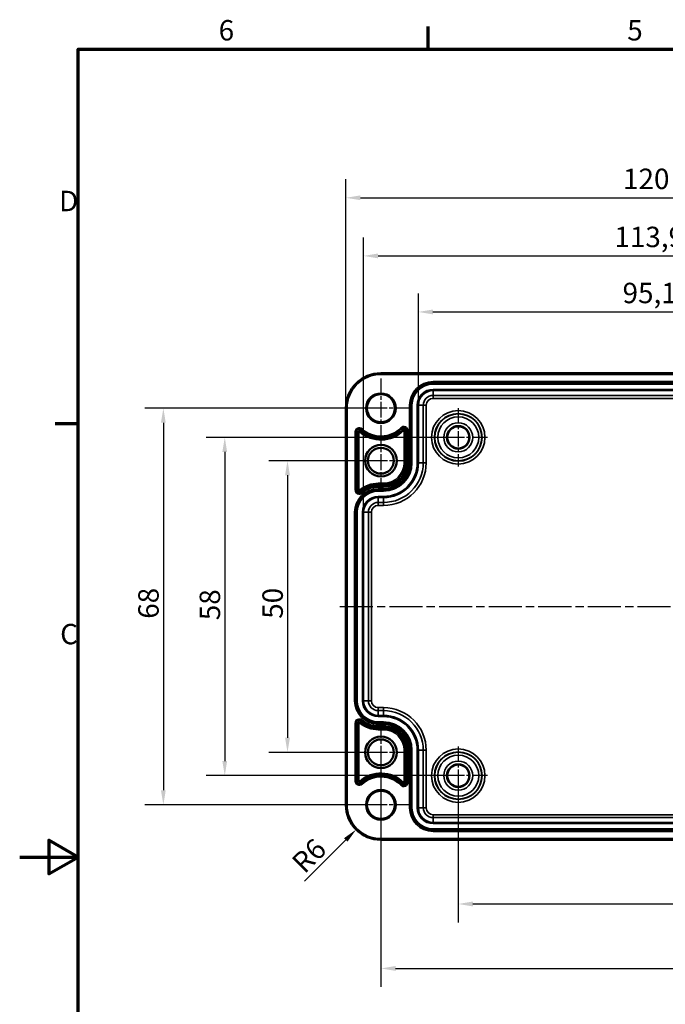
# Model space of a CAD drawing. Units: millimetres. Extents: x 0 to 420, y 0 to 297.
# Drawn here: x 0 to 111, y 123 to 292 of the extents above; entities that cross this region are included whole.
import ezdxf

# ---------------------------------------------------------------- set-up
doc = ezdxf.new("R2010")
doc.units = ezdxf.units.MM
doc.linetypes.add('CHAIN', pattern=[0.3543, 0.2362, -0.0295, 0.0591, -0.0295])
doc.layers.get('0').update_dxf_attribs({"lineweight": 25})
for name, color, linetype, lineweight in [('Bemaßung (ISO)', 7, 'Continuous', 25), ('Mittellinie (ISO)', 7, 'Continuous', 25), ('Mittelpunktmarkierung (ISO)', 7, 'Continuous', 25), ('Rahmen (ISO)', 7, 'Continuous', 70), ('Sichtbar (ISO)', 7, 'Continuous', 50), ('Sichtbar schmal (ISO)', 7, 'Continuous', 35)]:
    doc.layers.add(name, color=color, linetype=linetype, lineweight=lineweight)
doc.styles.add('Notiztext (DIN)', font='isocpeur.ttf')
doc.dimstyles.new('Standard (DIN)', dxfattribs={"dimtxt": 3.5, "dimasz": 2.5, "dimexe": 3.175, "dimexo": 0.8, "dimgap": 0.8, "dimtad": 1, "dimrnd": 1e-08, "dimzin": 0, "dimtxsty": 'Notiztext (DIN)', "dimcen": 0.09, "dimdle": 10, "dimclrd": 256, "dimclre": 256, "dimclrt": 256, "dimadec": 0, "dimazin": 0, "dimtfac": 1, "dimtmove": 0, "dimatfit": 3, "dimfxl": 1, "dimtolj": 1, "dimtzin": 0, "dimlwd": -1, "dimlwe": -1, "dimarcsym": 0})

# ---------------------------------------------------------------- blocks, each defined once
blk = doc.blocks.new('Ränder Standardrahmen')
at = {"layer": 'Rahmen (ISO)'}
for p, q in [((70, 287), (70, 290.9)), ((10, 222.75), (6.1, 222.75))]:
    blk.add_line(p, q, dxfattribs=at)
at = {"layer": 'Rahmen (ISO)', "flags": 128}
for points in [[(10, 10), (10, 287), (410, 287), (410, 10), (10, 10)], [(0, 148.5), (10, 148.5), (5, 151.39), (5, 145.61), (10, 148.5)]]:
    blk.add_lwpolyline(points, dxfattribs=at)
at = {"layer": 'Rahmen (ISO)', "char_height": 3.5, "attachment_point": 7, "style": 'Notiztext (DIN)'}
for s, insert in [('6', (34.08, 287.4)), ('5', (104.08, 287.4)), ('D', (6.75, 258.13)), ('C', (6.93, 183.88))]:
    blk.add_mtext(s, dxfattribs=dict(at, insert=insert))
blk = doc.blocks.new('*D7')
at = {"layer": 'Bemaßung (ISO)', "transparency": 16777216}
for p, q in [((75.13, 161.65), (75.13, 137.27)), ((156.63, 161.65), (156.63, 137.27)), ((77.63, 140.45), (154.13, 140.45))]:
    blk.add_line(p, q, dxfattribs=at)
for points in [[(77.63, 140.87), (77.63, 140.03), (75.13, 140.45)], [(154.13, 140.87), (154.13, 140.03), (156.63, 140.45)]]:
    blk.add_solid(points, dxfattribs=at)
at = {"layer": 'Defpoints', "color": 0, "transparency": 16777216}
for p in [(75.13, 162.45), (156.63, 162.45), (156.63, 140.45)]:
    blk.add_point(p, dxfattribs=at)
at = {"layer": 'Bemaßung (ISO)', "transparency": 16777216, "insert": (112.29, 145.45), "char_height": 3.5, "attachment_point": 1, "style": 'Notiztext (DIN)'}
blk.add_mtext('\\A1;81,5', dxfattribs=at)
blk = doc.blocks.new('*D8')
at = {"layer": 'Bemaßung (ISO)', "transparency": 16777216}
for p, q in [((61.88, 165.65), (61.88, 126.22)), ((169.88, 165.65), (169.88, 126.22)), ((64.38, 129.4), (167.38, 129.4))]:
    blk.add_line(p, q, dxfattribs=at)
for points in [[(64.38, 129.81), (64.38, 128.98), (61.88, 129.4)], [(167.38, 129.81), (167.38, 128.98), (169.88, 129.4)]]:
    blk.add_solid(points, dxfattribs=at)
at = {"layer": 'Defpoints', "color": 0, "transparency": 16777216}
for p in [(61.88, 166.45), (169.88, 166.45), (169.88, 129.4)]:
    blk.add_point(p, dxfattribs=at)
at = {"layer": 'Bemaßung (ISO)', "transparency": 16777216, "insert": (112.9, 133.7), "char_height": 3.5, "attachment_point": 1, "style": 'Notiztext (DIN)'}
blk.add_mtext('\\A1;108', dxfattribs=at)
blk = doc.blocks.new('*D9')
at = {"layer": 'Bemaßung (ISO)', "transparency": 16777216}
for p, q in [((61.08, 216.45), (42.7, 216.45)), ((45.88, 213.95), (45.88, 168.95)), ((61.08, 166.45), (42.7, 166.45))]:
    blk.add_line(p, q, dxfattribs=at)
for points in [[(45.46, 213.95), (46.29, 213.95), (45.88, 216.45)], [(45.46, 168.95), (46.29, 168.95), (45.88, 166.45)]]:
    blk.add_solid(points, dxfattribs=at)
at = {"layer": 'Defpoints', "color": 0, "transparency": 16777216}
for p in [(61.88, 216.45), (45.88, 166.45), (61.88, 166.45)]:
    blk.add_point(p, dxfattribs=at)
at = {"layer": 'Bemaßung (ISO)', "transparency": 16777216, "insert": (41.58, 189.35), "char_height": 3.5, "attachment_point": 1, "rotation": 90, "style": 'Notiztext (DIN)'}
blk.add_mtext('\\A1;50', dxfattribs=at)
blk = doc.blocks.new('*D10')
at = {"layer": 'Bemaßung (ISO)', "transparency": 16777216}
for p, q in [((74.33, 220.45), (31.95, 220.45)), ((35.13, 217.95), (35.13, 164.95)), ((74.33, 162.45), (31.95, 162.45))]:
    blk.add_line(p, q, dxfattribs=at)
for points in [[(34.71, 217.95), (35.54, 217.95), (35.13, 220.45)], [(34.71, 164.95), (35.54, 164.95), (35.13, 162.45)]]:
    blk.add_solid(points, dxfattribs=at)
at = {"layer": 'Defpoints', "color": 0, "transparency": 16777216}
for p in [(75.13, 220.45), (35.13, 162.45), (75.13, 162.45)]:
    blk.add_point(p, dxfattribs=at)
at = {"layer": 'Bemaßung (ISO)', "transparency": 16777216, "insert": (30.83, 189.1), "char_height": 3.5, "attachment_point": 1, "rotation": 90, "style": 'Notiztext (DIN)'}
blk.add_mtext('\\A1;58', dxfattribs=at)
blk = doc.blocks.new('*D11')
at = {"layer": 'Bemaßung (ISO)', "transparency": 16777216}
for p, q in [((61.08, 225.45), (21.43, 225.45)), ((24.61, 222.95), (24.61, 159.95)), ((61.08, 157.45), (21.43, 157.45))]:
    blk.add_line(p, q, dxfattribs=at)
for points in [[(24.19, 222.95), (25.02, 222.95), (24.61, 225.45)], [(24.19, 159.95), (25.02, 159.95), (24.61, 157.45)]]:
    blk.add_solid(points, dxfattribs=at)
at = {"layer": 'Defpoints', "color": 0, "transparency": 16777216}
for p in [(61.88, 225.45), (24.61, 157.45), (61.88, 157.45)]:
    blk.add_point(p, dxfattribs=at)
at = {"layer": 'Bemaßung (ISO)', "transparency": 16777216, "insert": (20.31, 189.35), "char_height": 3.5, "attachment_point": 1, "rotation": 90, "style": 'Notiztext (DIN)'}
blk.add_mtext('\\A1;68', dxfattribs=at)
blk = doc.blocks.new('*D15')
at = {"layer": 'Bemaßung (ISO)', "transparency": 16777216}
for p, q in [((68.3, 226.75), (68.3, 245.12)), ((163.45, 226.75), (163.45, 245.12)), ((70.8, 241.95), (160.95, 241.95))]:
    blk.add_line(p, q, dxfattribs=at)
for points in [[(70.8, 242.37), (70.8, 241.53), (68.3, 241.95)], [(160.95, 242.37), (160.95, 241.53), (163.45, 241.95)]]:
    blk.add_solid(points, dxfattribs=at)
at = {"layer": 'Defpoints', "color": 0, "transparency": 16777216}
for p in [(163.45, 241.95), (68.3, 225.95), (163.45, 225.95)]:
    blk.add_point(p, dxfattribs=at)
at = {"layer": 'Bemaßung (ISO)', "transparency": 16777216, "insert": (103.28, 246.95), "char_height": 3.5, "attachment_point": 1, "style": 'Notiztext (DIN)'}
blk.add_mtext('\\A1;95,1{ / *93,5}', dxfattribs=at)
blk = doc.blocks.new('*D16')
at = {"layer": 'Bemaßung (ISO)', "transparency": 16777216}
for p, q in [((58.9, 208.4), (58.9, 254.73)), ((172.85, 208.4), (172.85, 254.73)), ((61.4, 251.56), (170.35, 251.56))]:
    blk.add_line(p, q, dxfattribs=at)
for points in [[(61.4, 251.97), (61.4, 251.14), (58.9, 251.56)], [(170.35, 251.97), (170.35, 251.14), (172.85, 251.56)]]:
    blk.add_solid(points, dxfattribs=at)
at = {"layer": 'Defpoints', "color": 0, "transparency": 16777216}
for p in [(172.85, 251.56), (58.9, 207.6), (172.85, 207.6)]:
    blk.add_point(p, dxfattribs=at)
at = {"layer": 'Bemaßung (ISO)', "transparency": 16777216, "insert": (101.88, 256.56), "char_height": 3.5, "attachment_point": 1, "style": 'Notiztext (DIN)'}
blk.add_mtext('\\A1;113,9{ / *112,3}', dxfattribs=at)
blk = doc.blocks.new('*D17')
at = {"layer": 'Bemaßung (ISO)', "transparency": 16777216}
for p, q in [((55.88, 226.25), (55.88, 264.7)), ((175.87, 226.25), (175.87, 264.7)), ((58.38, 261.52), (173.37, 261.52))]:
    blk.add_line(p, q, dxfattribs=at)
for points in [[(58.38, 261.94), (58.38, 261.11), (55.88, 261.52)], [(173.37, 261.94), (173.37, 261.11), (175.87, 261.52)]]:
    blk.add_solid(points, dxfattribs=at)
at = {"layer": 'Defpoints', "color": 0, "transparency": 16777216}
for p in [(175.87, 261.52), (55.88, 225.45), (175.87, 225.45)]:
    blk.add_point(p, dxfattribs=at)
at = {"layer": 'Bemaßung (ISO)', "transparency": 16777216, "insert": (103.36, 266.52), "char_height": 3.5, "attachment_point": 1, "style": 'Notiztext (DIN)'}
blk.add_mtext('\\A1;120{ / *118,3}', dxfattribs=at)
blk = doc.blocks.new('*D18')
at = {"layer": 'Bemaßung (ISO)', "transparency": 16777216}
blk.add_line((48.79, 144.37), (55.87, 151.44), dxfattribs=at)
blk.add_solid([(55.57, 151.74), (56.16, 151.15), (57.64, 153.21)], dxfattribs=at)
at = {"layer": 'Defpoints', "color": 0, "transparency": 16777216}
for p in [(61.88, 157.45), (57.64, 153.21)]:
    blk.add_point(p, dxfattribs=at)
at = {"layer": 'Bemaßung (ISO)', "transparency": 16777216, "insert": (46.32, 147.97), "char_height": 3.5, "attachment_point": 1, "rotation": 45, "style": 'Notiztext (DIN)'}
blk.add_mtext('\\A1;R6', dxfattribs=at)

msp = doc.modelspace()

# ---------------------------------------------------------------- linework, layer by layer
at = {"layer": 'Mittellinie (ISO)', "linetype": 'CHAIN', "ltscale": 23.990969}
msp.add_line((54.84, 191.45), (176.9, 191.45), dxfattribs=at)
at = {"layer": 'Mittelpunktmarkierung (ISO)', "linetype": 'CHAIN', "ltscale": 11.334215}
for p, q in [((61.88, 230.55), (61.88, 220.35)), ((66.98, 225.45), (56.78, 225.45)), ((61.88, 162.55), (61.88, 152.35)), ((66.98, 157.45), (56.78, 157.45))]:
    msp.add_line(p, q, dxfattribs=at)
at = {"layer": 'Mittelpunktmarkierung (ISO)', "linetype": 'CHAIN', "ltscale": 11.092748}
for p, q in [((75.13, 225.44), (75.13, 215.46)), ((80.12, 220.45), (70.14, 220.45)), ((75.13, 167.44), (75.13, 157.46)), ((80.12, 162.45), (70.14, 162.45))]:
    msp.add_line(p, q, dxfattribs=at)
at = {"layer": 'Mittelpunktmarkierung (ISO)', "linetype": 'CHAIN', "ltscale": 11.589999}
for p, q in [((61.88, 221.67), (61.88, 211.23)), ((61.88, 221.67), (61.88, 211.23)), ((67.09, 216.45), (56.66, 216.45)), ((67.09, 216.45), (56.66, 216.45)), ((61.88, 171.67), (61.88, 161.23)), ((61.88, 171.67), (61.88, 161.23)), ((67.09, 166.45), (56.66, 166.45)), ((67.09, 166.45), (56.66, 166.45))]:
    msp.add_line(p, q, dxfattribs=at)
at = {"layer": 'Sichtbar (ISO)'}
for p, q in [((61.88, 231.45), (169.88, 231.45)), ((55.88, 157.45), (55.88, 225.45)), ((169.88, 151.45), (61.88, 151.45))]:
    msp.add_line(p, q, dxfattribs=at)
for centre, radius in [((61.88, 225.45), 2.4), ((75.13, 220.45), 1.89), ((61.88, 216.45), 2.72), ((61.88, 216.45), 2.22), ((61.88, 166.45), 2.72), ((61.88, 166.45), 2.22), ((75.13, 162.45), 1.89), ((61.88, 157.45), 2.4)]:
    msp.add_circle(centre, radius, dxfattribs=at)
for centre, start, end in [((61.88, 225.45), 90, 180), ((61.88, 157.45), 180, 270)]:
    msp.add_arc(centre, 6, start, end, dxfattribs=at)
at = {"layer": 'Sichtbar schmal (ISO)'}
for p, q in [((61.88, 231.45), (61.88, 231.25)), ((61.88, 231.25), (169.88, 231.25)), ((160.93, 230), (70.83, 230)), ((70.83, 229.8), (70.83, 230)), ((70.83, 229.8), (160.93, 229.8)), ((70.83, 229.8), (70.83, 229.78)), ((70.83, 229.78), (70.83, 229.58)), ((160.93, 229.78), (70.83, 229.78)), ((70.83, 229.58), (160.93, 229.58)), ((160.93, 228.67), (70.83, 228.67)), ((70.83, 228.67), (70.83, 228.47)), ((70.83, 228.47), (160.93, 228.47)), ((70.83, 228.47), (70.83, 227.64)), ((70.83, 227.14), (70.83, 227.64)), ((160.93, 227.64), (70.83, 227.64)), ((70.83, 227.14), (160.93, 227.14)), ((55.88, 225.45), (56.08, 225.45)), ((56.08, 157.45), (56.08, 225.45)), ((66.78, 225.95), (66.78, 216.1)), ((66.98, 225.95), (66.78, 225.95)), ((66.98, 216.1), (66.98, 225.95)), ((66.98, 225.95), (67, 225.95)), ((67, 225.95), (67.2, 225.95)), ((67, 225.95), (67, 216.1)), ((67.2, 216.1), (67.2, 225.95)), ((68.1, 225.95), (68.1, 216.1)), ((68.1, 225.95), (68.3, 225.95)), ((68.3, 216.1), (68.3, 225.95)), ((68.3, 225.95), (69.14, 225.95)), ((69.64, 225.95), (69.14, 225.95)), ((69.14, 225.95), (69.14, 216.1)), ((69.64, 216.1), (69.64, 225.95)), ((57.48, 221.38), (57.48, 211.43)), ((57.48, 221.38), (57.68, 221.38)), ((57.68, 211.43), (57.68, 221.38)), ((57.68, 221.38), (57.92, 221.38)), ((57.92, 221.38), (58.12, 221.38)), ((57.92, 221.38), (57.92, 211.43)), ((58.12, 211.43), (58.12, 221.38)), ((58.35, 221.57), (58.22, 221.43)), ((58.51, 221.75), (58.35, 221.57)), ((58.65, 221.9), (58.51, 221.75)), ((65.45, 221.95), (65.3, 222.09)), ((65.45, 221.95), (65.62, 221.78)), ((65.62, 221.78), (65.76, 221.64)), ((65.86, 221.6), (66.06, 221.6)), ((65.86, 221.6), (65.86, 216.1)), ((66.06, 216.1), (66.06, 221.6)), ((66.3, 221.6), (66.06, 221.6)), ((66.5, 221.6), (66.3, 221.6)), ((66.3, 221.6), (66.3, 216.1)), ((66.5, 216.1), (66.5, 221.6)), ((66.06, 216.1), (65.86, 216.1)), ((66.3, 216.1), (66.06, 216.1)), ((66.5, 216.1), (66.3, 216.1)), ((66.98, 216.1), (66.78, 216.1)), ((66.98, 216.1), (67, 216.1)), ((67, 216.1), (67.2, 216.1)), ((68.1, 216.1), (68.3, 216.1)), ((68.3, 216.1), (69.14, 216.1)), ((69.64, 216.1), (69.14, 216.1)), ((57.48, 211.43), (57.68, 211.43)), ((57.68, 211.43), (57.92, 211.43)), ((57.92, 211.43), (58.12, 211.43)), ((58.35, 211.24), (58.22, 211.39)), ((58.5, 211.05), (58.35, 211.24)), ((58.63, 210.9), (58.5, 211.05)), ((61.43, 212.37), (61.43, 212.57)), ((62.33, 212.57), (61.43, 212.57)), ((61.43, 212.37), (62.33, 212.37)), ((61.43, 212.13), (61.43, 212.37)), ((61.43, 211.93), (61.43, 212.13)), ((62.33, 212.13), (61.43, 212.13)), ((61.43, 211.93), (62.33, 211.93)), ((62.33, 211.65), (61.43, 211.65)), ((61.43, 211.45), (61.43, 211.65)), ((61.43, 211.45), (62.33, 211.45)), ((61.43, 211.45), (61.43, 211.43)), ((61.43, 211.43), (61.43, 211.23)), ((62.33, 211.43), (61.43, 211.43)), ((61.43, 211.23), (62.33, 211.23)), ((62.33, 212.37), (62.33, 212.57)), ((62.33, 212.13), (62.33, 212.37)), ((62.33, 211.93), (62.33, 212.13)), ((62.33, 211.45), (62.33, 211.65)), ((62.33, 211.45), (62.33, 211.43)), ((62.33, 211.43), (62.33, 211.23)), ((62.33, 210.32), (61.43, 210.32)), ((61.43, 210.32), (61.43, 210.12)), ((61.43, 210.12), (62.33, 210.12)), ((61.43, 210.12), (61.43, 209.29)), ((62.33, 210.32), (62.33, 210.12)), ((62.33, 209.29), (62.33, 210.12)), ((62.33, 209.29), (61.43, 209.29)), ((61.43, 209.29), (61.43, 208.79)), ((61.43, 208.79), (62.33, 208.79)), ((62.33, 208.79), (62.33, 209.29)), ((57.38, 207.6), (57.38, 175.3)), ((57.58, 207.6), (57.38, 207.6)), ((57.58, 175.3), (57.58, 207.6)), ((57.58, 207.6), (57.6, 207.6)), ((57.6, 207.6), (57.8, 207.6)), ((57.6, 207.6), (57.6, 175.3)), ((57.8, 175.3), (57.8, 207.6)), ((58.7, 207.6), (58.7, 175.3)), ((58.7, 207.6), (58.9, 207.6)), ((58.9, 175.3), (58.9, 207.6)), ((58.9, 207.6), (59.74, 207.6)), ((59.74, 207.6), (59.74, 175.3)), ((59.74, 207.6), (60.24, 207.6)), ((60.24, 175.3), (60.24, 207.6)), ((57.58, 175.3), (57.38, 175.3)), ((57.58, 175.3), (57.6, 175.3)), ((57.6, 175.3), (57.8, 175.3)), ((58.7, 175.3), (58.9, 175.3)), ((58.9, 175.3), (59.74, 175.3)), ((59.74, 175.3), (60.24, 175.3)), ((61.43, 173.61), (61.43, 174.11)), ((62.33, 174.11), (61.43, 174.11)), ((62.33, 173.61), (62.33, 174.11)), ((61.43, 172.78), (61.43, 173.61)), ((61.43, 173.61), (62.33, 173.61)), ((61.43, 172.58), (61.43, 172.78)), ((62.33, 172.78), (61.43, 172.78)), ((61.43, 172.58), (62.33, 172.58)), ((62.33, 172.78), (62.33, 173.61)), ((62.33, 172.58), (62.33, 172.78)), ((57.48, 171.47), (57.48, 161.52)), ((57.48, 171.47), (57.68, 171.47)), ((57.68, 161.52), (57.68, 171.47)), ((57.68, 171.47), (57.92, 171.47)), ((57.92, 171.47), (58.12, 171.47)), ((57.92, 171.47), (57.92, 161.52)), ((58.12, 161.52), (58.12, 171.47)), ((58.35, 171.66), (58.22, 171.51)), ((58.5, 171.85), (58.35, 171.66)), ((58.63, 172), (58.5, 171.85)), ((61.43, 171.47), (61.43, 171.67)), ((62.33, 171.67), (61.43, 171.67)), ((61.43, 171.47), (62.33, 171.47)), ((61.43, 171.45), (61.43, 171.47)), ((61.43, 171.45), (61.43, 171.25)), ((62.33, 171.45), (61.43, 171.45)), ((61.43, 171.25), (62.33, 171.25)), ((62.33, 170.97), (61.43, 170.97)), ((61.43, 170.97), (61.43, 170.77)), ((61.43, 170.77), (62.33, 170.77)), ((61.43, 170.77), (61.43, 170.53)), ((61.43, 170.53), (61.43, 170.33)), ((62.33, 170.53), (61.43, 170.53)), ((62.33, 171.47), (62.33, 171.67)), ((62.33, 171.45), (62.33, 171.47)), ((62.33, 171.45), (62.33, 171.25)), ((62.33, 170.97), (62.33, 170.77)), ((62.33, 170.77), (62.33, 170.53)), ((62.33, 170.53), (62.33, 170.33)), ((61.43, 170.33), (62.33, 170.33)), ((65.86, 166.8), (66.06, 166.8)), ((65.86, 166.8), (65.86, 161.3)), ((66.06, 161.3), (66.06, 166.8)), ((66.3, 166.8), (66.06, 166.8)), ((66.5, 166.8), (66.3, 166.8)), ((66.3, 166.8), (66.3, 161.3)), ((66.5, 161.3), (66.5, 166.8)), ((66.78, 166.8), (66.78, 156.95)), ((66.98, 166.8), (66.78, 166.8)), ((66.98, 156.95), (66.98, 166.8)), ((66.98, 166.8), (67, 166.8)), ((67, 166.8), (67, 156.95)), ((67, 166.8), (67.2, 166.8)), ((67.2, 156.95), (67.2, 166.8)), ((68.1, 166.8), (68.1, 156.95)), ((68.1, 166.8), (68.3, 166.8)), ((68.3, 156.95), (68.3, 166.8)), ((68.3, 166.8), (69.14, 166.8)), ((69.14, 166.8), (69.14, 156.95)), ((69.14, 166.8), (69.64, 166.8)), ((69.64, 156.95), (69.64, 166.8)), ((57.48, 161.52), (57.68, 161.52)), ((57.68, 161.52), (57.92, 161.52)), ((57.92, 161.52), (58.12, 161.52)), ((58.35, 161.33), (58.22, 161.47)), ((58.51, 161.15), (58.35, 161.33)), ((58.51, 161.15), (58.65, 161)), ((65.3, 160.81), (65.45, 160.95)), ((65.45, 160.95), (65.62, 161.12)), ((65.62, 161.12), (65.76, 161.26)), ((66.06, 161.3), (65.86, 161.3)), ((66.3, 161.3), (66.06, 161.3)), ((66.5, 161.3), (66.3, 161.3)), ((55.88, 157.45), (56.08, 157.45)), ((66.98, 156.95), (66.78, 156.95)), ((66.98, 156.95), (67, 156.95)), ((67, 156.95), (67.2, 156.95)), ((68.1, 156.95), (68.3, 156.95)), ((68.3, 156.95), (69.14, 156.95)), ((69.14, 156.95), (69.64, 156.95)), ((70.83, 155.26), (70.83, 155.76)), ((160.93, 155.76), (70.83, 155.76)), ((70.83, 154.43), (70.83, 155.26)), ((70.83, 155.26), (160.93, 155.26)), ((70.83, 154.23), (70.83, 154.43)), ((160.93, 154.43), (70.83, 154.43)), ((70.83, 154.23), (160.93, 154.23)), ((70.83, 153.12), (70.83, 153.32)), ((160.93, 153.32), (70.83, 153.32)), ((70.83, 153.12), (160.93, 153.12)), ((70.83, 153.1), (70.83, 153.12)), ((70.83, 153.1), (70.83, 152.9)), ((160.93, 153.1), (70.83, 153.1)), ((70.83, 152.9), (160.93, 152.9)), ((169.88, 151.65), (61.88, 151.65)), ((61.88, 151.45), (61.88, 151.65))]:
    msp.add_line(p, q, dxfattribs=at)
for centre, radius in [((61.88, 225.45), 2.6), ((75.13, 220.45), 4.58), ((75.13, 220.45), 4.08), ((75.13, 220.45), 4.01), ((75.13, 220.45), 3.51), ((75.13, 220.45), 2.49), ((75.13, 220.45), 1.99), ((75.13, 162.45), 4.58), ((75.13, 162.45), 4.08), ((75.13, 162.45), 4.01), ((75.13, 162.45), 3.51), ((75.13, 162.45), 2.49), ((75.13, 162.45), 1.99), ((61.88, 157.45), 2.6)]:
    msp.add_circle(centre, radius, dxfattribs=at)
for centre, radius, start, end in [((61.88, 225.45), 5.8, 90, 180), ((70.83, 225.95), 4.05, 90, 180), ((70.83, 225.95), 3.85, 90, 180), ((70.83, 225.95), 3.83, 90, 180), ((70.83, 225.95), 3.63, 90, 180), ((70.83, 225.95), 2.72, 90, 180), ((70.83, 225.95), 2.52, 90, 180), ((70.83, 225.95), 1.69, 90, 180), ((70.83, 225.95), 1.19, 90, 180), ((58.18, 221.38), 0.699, 47.7221, 180), ((58.18, 221.38), 0.499, 47.7221, 180), ((58.18, 221.38), 0.26, 47.7221, 180), ((58.18, 221.38), 0.0602, 47.7221, 180), ((61.88, 225.45), 5.44, 227.7221, 315.514), ((61.88, 225.45), 5.24, 227.7221, 315.514), ((61.88, 225.45), 5, 227.7221, 315.514), ((61.88, 225.45), 4.8, 227.7221, 315.514), ((65.8, 221.6), 0.699, 0, 135.514), ((65.8, 221.6), 0.499, 0, 135.514), ((65.8, 221.6), 0.26, 0, 135.514), ((65.8, 221.6), 0.0602, 0, 135.514), ((62.33, 216.1), 3.53, 270, 0), ((62.33, 216.1), 3.73, 270, 0), ((62.33, 216.1), 4.17, 270, 0), ((62.33, 216.1), 4.45, 270, 0), ((62.33, 216.1), 3.97, 270, 0), ((62.33, 216.1), 4.65, 270, 0), ((62.33, 216.1), 4.67, 270, 0), ((62.33, 216.1), 4.87, 270, 0), ((62.33, 216.1), 5.78, 270, 0), ((62.33, 216.1), 5.98, 270, 0), ((62.33, 216.1), 6.81, 270, 0), ((62.33, 216.1), 7.31, 270, 0), ((61.43, 207.6), 4.05, 90, 180), ((58.18, 211.43), 0.699, 180, 310.2868), ((61.43, 207.6), 3.85, 90, 180), ((61.43, 207.6), 3.83, 90, 180), ((58.18, 211.43), 0.499, 180, 310.2868), ((61.43, 207.6), 3.63, 90, 180), ((58.18, 211.43), 0.26, 180, 310.2868), ((58.18, 211.43), 0.0602, 180, 310.2868), ((61.43, 207.6), 4.97, 90, 130.2868), ((61.43, 207.6), 4.77, 90, 130.2868), ((61.43, 207.6), 4.53, 90, 130.2868), ((61.43, 207.6), 4.33, 90, 130.2868), ((61.43, 207.6), 2.72, 90, 180), ((61.43, 207.6), 2.52, 90, 180), ((61.43, 207.6), 1.69, 90, 180), ((61.43, 207.6), 1.19, 90, 180), ((61.43, 175.3), 4.05, 180, 270), ((61.43, 175.3), 3.85, 180, 270), ((61.43, 175.3), 3.83, 180, 270), ((61.43, 175.3), 3.63, 180, 270), ((61.43, 175.3), 2.72, 180, 270), ((61.43, 175.3), 2.52, 180, 270), ((61.43, 175.3), 1.69, 180, 270), ((61.43, 175.3), 1.19, 180, 270), ((62.33, 166.8), 7.31, 0, 90), ((62.33, 166.8), 6.81, 0, 90), ((62.33, 166.8), 5.98, 0, 90), ((62.33, 166.8), 5.78, 0, 90), ((58.18, 171.47), 0.699, 49.7132, 180), ((58.18, 171.47), 0.499, 49.7132, 180), ((58.18, 171.47), 0.26, 49.7132, 180), ((58.18, 171.47), 0.0602, 49.7132, 180), ((61.43, 175.3), 4.97, 229.7132, 270), ((61.43, 175.3), 4.77, 229.7132, 270), ((61.43, 175.3), 4.53, 229.7132, 270), ((61.43, 175.3), 4.33, 229.7132, 270), ((62.33, 166.8), 4.87, 0, 90), ((62.33, 166.8), 4.67, 0, 90), ((62.33, 166.8), 4.65, 0, 90), ((62.33, 166.8), 4.45, 0, 90), ((62.33, 166.8), 4.17, 0, 90), ((62.33, 166.8), 3.97, 0, 90), ((62.33, 166.8), 3.73, 0, 90), ((62.33, 166.8), 3.53, 0, 90), ((61.88, 157.45), 5.44, 44.486, 132.2779), ((61.88, 157.45), 5.24, 44.486, 132.2779), ((61.88, 157.45), 5, 44.486, 132.2779), ((61.88, 157.45), 4.8, 44.486, 132.2779), ((58.18, 161.52), 0.699, 180, 312.2779), ((58.18, 161.52), 0.499, 180, 312.2779), ((58.18, 161.52), 0.26, 180, 312.2779), ((58.18, 161.52), 0.0602, 180, 312.2779), ((65.8, 161.3), 0.699, 224.486, 0), ((65.8, 161.3), 0.499, 224.486, 0), ((65.8, 161.3), 0.26, 224.486, 0), ((65.8, 161.3), 0.0602, 224.486, 0), ((61.88, 157.45), 5.8, 180, 270), ((70.83, 156.95), 4.05, 180, 270), ((70.83, 156.95), 3.85, 180, 270), ((70.83, 156.95), 3.83, 180, 270), ((70.83, 156.95), 3.63, 180, 270), ((70.83, 156.95), 2.72, 180, 270), ((70.83, 156.95), 2.52, 180, 270), ((70.83, 156.95), 1.69, 180, 270), ((70.83, 156.95), 1.19, 180, 270)]:
    msp.add_arc(centre, radius, start, end, dxfattribs=at)

# ---------------------------------------------------------------- block references
msp.add_blockref('Ränder Standardrahmen', (0, 0))

# ---------------------------------------------------------------- dimensions: what is measured, and where the dimension line sits
at = {"layer": 'Bemaßung (ISO)'}
for base, p1, p2, text, override, picture, middle in [((175.87, 261.52), (55.88, 225.45), (175.87, 225.45), '<>{ / *118,3}', {"dimdec": 0, "dimtp": 0, "dimtm": 0, "dimtdec": 2, "dimtofl": 0, "dimatfit": 1}, '*D17', (115.88, 261.52)), ((172.85, 251.5561), (58.9045, 207.6), (172.85, 207.6), '<>{ / *112,3}', {"dimdec": 1, "dimtp": 0, "dimtm": 0, "dimtdec": 2, "dimtofl": 0, "dimatfit": 1}, '*D16', (115.8773, 251.5561)), ((163.45, 241.95), (68.3045, 225.95), (163.45, 225.95), '<>{ / *93,5}', {"dimdec": 1, "dimtp": 0, "dimtm": 0, "dimtdec": 2, "dimtofl": 0, "dimatfit": 1}, '*D15', (115.8773, 241.95))]:
    dim = msp.add_linear_dim(base=base, p1=p1, p2=p2, text=text, dimstyle='Standard (DIN)', override=override, dxfattribs=at)
    dim.commit()
    dim.dimension.update_dxf_attribs({"geometry": picture, "text_midpoint": middle, "dimtype": 160})
for base, p1, p2, angle, override, picture, middle in [((24.61, 157.45), (61.88, 225.45), (61.88, 157.45), 90, {"dimdec": 0, "dimtp": 0, "dimtm": 0, "dimtdec": 2, "dimtofl": 0, "dimatfit": 1}, '*D11', (24.61, 191.45)), ((35.13, 162.45), (75.13, 220.45), (75.13, 162.45), 90, {"dimdec": 0, "dimtp": 0, "dimtm": 0, "dimtdec": 2, "dimtofl": 0, "dimatfit": 1}, '*D10', (35.13, 191.2)), ((45.88, 166.45), (61.88, 216.45), (61.88, 166.45), 90, {"dimdec": 0, "dimtp": 0, "dimtm": 0, "dimtdec": 2, "dimtofl": 0, "dimatfit": 1}, '*D9', (45.88, 191.45)), ((169.88, 129.4), (61.88, 166.45), (169.88, 166.45), 180, {"dimdec": 0, "dimtp": 0, "dimtm": 0, "dimtdec": 2, "dimtofl": 0, "dimatfit": 1}, '*D8', (115.88, 129.4)), ((156.63, 140.45), (75.13, 162.45), (156.63, 162.45), 180, {"dimdec": 1, "dimtp": 0, "dimtm": 0, "dimtdec": 2, "dimtofl": 0, "dimatfit": 1}, '*D7', (115.88, 140.45))]:
    dim = msp.add_linear_dim(base=base, p1=p1, p2=p2, angle=angle, dimstyle='Standard (DIN)', override=override, dxfattribs=at)
    dim.commit()
    dim.dimension.update_dxf_attribs({"geometry": picture, "text_midpoint": middle, "dimtype": 160})
dim = msp.add_radius_dim(center=(61.88, 157.45), mpoint=(57.64, 153.21), dimstyle='Standard (DIN)', override={"dimdec": 0, "dimcen": 0, "dimtp": 0, "dimtm": 0, "dimtdec": 2, "dimtofl": 0}, dxfattribs=at)
dim.commit()
dim.dimension.update_dxf_attribs({"geometry": '*D18', "text_midpoint": (50.97, 146.54), "dimtype": 164})

doc.saveas('drawing.dxf')
